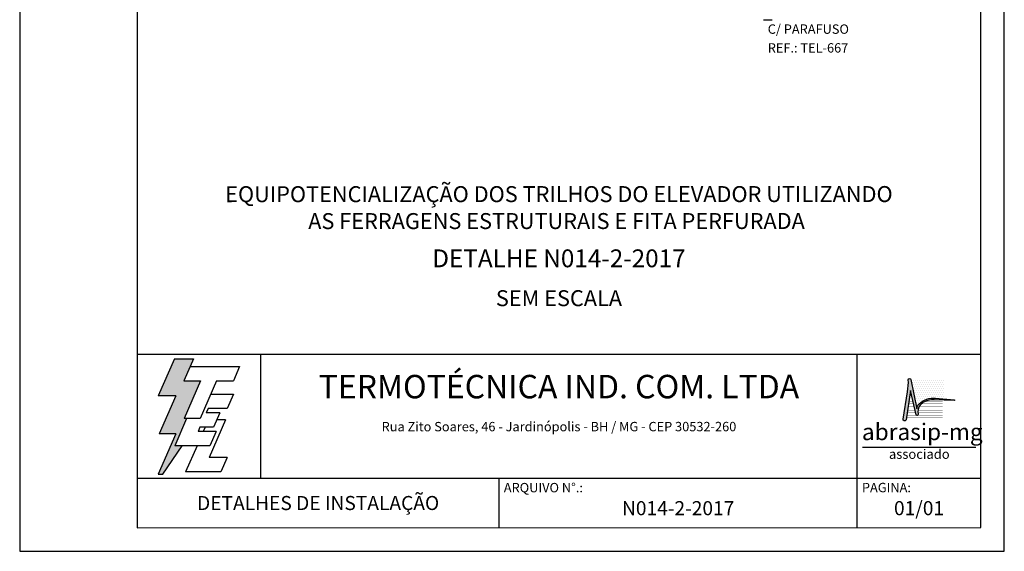
# Model space of a CAD drawing. Extents: x 0 to 210, y 0 to 297.
# Drawn here: x 0 to 210, y 0 to 113 of the extents above; entities that cross this region are included whole.
import ezdxf
from ezdxf.enums import TextEntityAlignment as Align

# ---------------------------------------------------------------- set-up
doc = ezdxf.new("R2010")
doc.units = 0
doc.header["$MEASUREMENT"] = 0
for name, color, linetype in [('C01', 1, 'Continuous'), ('C02', 2, 'Continuous'), ('C03', 3, 'Continuous'), ('C04', 5, 'Continuous'), ('C05', 4, 'Continuous'), ('C06', 6, 'Continuous'), ('C08', 7, 'Continuous'), ('NOTA', 3, 'Continuous')]:
    doc.layers.add(name, color=color, linetype=linetype)
doc.styles.add('200CL', font='romans.shx', dxfattribs={"height": 50})
doc.styles.add('80CL', font='romans.shx', dxfattribs={"height": 2})
doc.styles.add('TITULO2', font='ARIAL.TTF', dxfattribs={"height": 40})

# ---------------------------------------------------------------- blocks, each defined once
blk = doc.blocks.new('A$C2E951BF9')
at = {"layer": 'C01'}
h = blk.add_hatch(dxfattribs=at)
h.set_pattern_fill('ANSI31', color=256, scale=0.1, style=0)
h.set_pattern_definition([(45, (-800.324323, -26.173378), (-0.00883883476, 0.00883883476), [])])
h.paths.add_polyline_path([(52, 111), (84.8, 186.4), (51.2, 186.4), (63.6, 214.8), (70.5, 230.6), (32.5, 230.6), (0.1, 156.3), (34.9, 156.3), (1.9, 80.5), (35, 80.5), (0, 0), (8.9, 0), (48.1, 56.7), (33.1, 56.7), (56.8, 111)])
for p, q in [((32.5, 230.6), (0.1, 156.3)), ((32.5, 230.6), (70.5, 230.6)), ((70.5, 230.6), (63.6, 214.8)), ((34.9, 156.3), (0.1, 156.3)), ((34.9, 156.3), (1.9, 80.5)), ((35, 80.5), (0, 0)), ((35, 80.5), (1.9, 80.5)), ((8.9, 0), (48.1, 56.7)), ((0, 0), (8.9, 0))]:
    blk.add_line(p, q, dxfattribs=at)
at = {"layer": 'C04'}
for p, q in [((63.6, 214.8), (51.2, 186.4)), ((63.6, 214.8), (162.9, 214.8)), ((162.9, 214.8), (150.5, 186.4)), ((51.2, 186.4), (84.8, 186.4)), ((84.8, 186.4), (52, 111)), ((116.9, 186.4), (84.1, 111)), ((116.9, 186.4), (150.5, 186.4)), ((106.3, 159.9), (150.5, 159.9)), ((150.5, 159.9), (138.1, 131.4)), ((99.7, 131.4), (95.9, 122.6)), ((123.1, 122.6), (95.9, 122.6)), ((138.1, 131.4), (99.7, 131.4)), ((123.1, 122.6), (110.7, 94.1)), ((56.8, 111), (33.1, 56.7)), ((84.1, 111), (52, 111)), ((134.6, 108.2), (101.8, 32.9)), ((134.6, 108.2), (116.9, 108.2)), ((83.5, 94.1), (79.6, 85.2)), ((115.9, 85.2), (79.6, 85.2)), ((110.7, 94.1), (83.5, 94.1)), ((93.8, 94.1), (90, 85.2)), ((115.9, 85.2), (103.5, 56.7)), ((103.5, 56.7), (33.1, 56.7)), ((77.6, 56.7), (54.8, 4.4)), ((137.6, 32.9), (101.8, 32.9)), ((137.6, 32.9), (125.2, 4.4)), ((125.2, 4.4), (54.8, 4.4))]:
    blk.add_line(p, q, dxfattribs=at)
blk = doc.blocks.new('ABRASIP')
at = {"layer": 'C03'}
blk.add_hatch(color=256, dxfattribs=at).paths.add_polyline_path([(10.72, -5.51), (11.89, -10.58, 0.830841), (12.31, -10.51), (12.3, -10.29, -0.334696), (13.69, -7.8, -0.122968), (15.63, -7.46), (19.86, -7.55, 0.929053), (19.86, -7.46), (15.96, -7.11, 0.220081), (12.5, -8.27, 0.197335), (12.06, -9.3), (10.76, -3.15, 0.838704), (10.27, -3.25), (10.29, -3.83), (10.13, -5.76), (9.17, -11.52, 0.880906), (9.8, -11.62)])
at = {"layer": 'C04'}
h = blk.add_hatch(dxfattribs=at)
h.set_pattern_fill('DOTS', color=256, scale=6.6, style=0)
h.set_pattern_definition([(0, (-10585.4442, 53785.0352), (0.20625, 0.4125), [0, -0.4125])])
h.paths.add_polyline_path([(17.57, -3.2), (10.78, -3.2, -0.029813), (10.78, -3.23), (12.06, -9.3, -0.197335), (12.5, -8.27, -0.220081), (15.96, -7.11), (17.57, -7.25)])
at = {"layer": 'C03'}
blk.add_line((24.35, -17.38), (0.76, -17.38), dxfattribs=at)
blk.add_lwpolyline([(15.96, -7.11), (19.86, -7.46, -1.007136), (19.85, -7.55), (15.63, -7.46, 0.127007), (13.64, -7.83, 0.327149), (12.3, -10.29), (12.31, -10.51, -0.830841), (11.89, -10.58), (10.72, -5.51), (9.8, -11.62, -1), (9.18, -11.44), (10.13, -5.76), (10.29, -3.83), (10.27, -3.25, -1), (10.78, -3.23), (12.06, -9.3, -0.197335), (12.5, -8.27, -0.220081)], format="xyb", close=True, dxfattribs=at)
at = {"layer": 'C04', "const_width": 0.055}
for points in [[(11.27, -7.78), (10.38, -7.78)], [(17.46, -7.78), (13.73, -7.78)], [(11.81, -10.15), (10.02, -10.15)], [(11.7, -9.67), (10.09, -9.67)], [(11.59, -9.2), (10.16, -9.2)], [(11.48, -8.73), (10.23, -8.73)], [(11.37, -8.26), (10.31, -8.26)], [(17.46, -9.67), (12.3, -9.67)], [(17.46, -10.14), (12.3, -10.14)], [(17.46, -9.2), (12.41, -9.2)], [(17.46, -8.73), (12.63, -8.73)], [(17.46, -8.26), (13.01, -8.26)], [(17.46, -11.09), (9.88, -11.09)], [(12, -10.62), (9.95, -10.62)], [(17.46, -10.62), (12.3, -10.62)]]:
    blk.add_lwpolyline(points, dxfattribs=at)
at = {"layer": 'C03', "style": 'TITULO2'}
blk.add_text('abrasip-mg', height=3.458, dxfattribs=at).set_placement((0.61, -15.83))
blk.add_text('associado', height=1.981, dxfattribs=at).set_placement((12.56, -20.34), align=Align.BOTTOM_CENTER)
blk = doc.blocks.new('FORMATO PARA DETALHE')
at = {"layer": 'C03'}
for p, q in [((-0.06, 297), (0, 0)), ((210, 0.04), (209.94, 297.04)), ((0, 0), (210, 0.04))]:
    blk.add_line(p, q, dxfattribs=at)
at = {"layer": 'C06', "ltscale": 0.5}
for p, q in [((204.99, 41.97), (24.99, 41.94)), ((51.38, 15.56), (51.37, 41.94)), ((178.62, 5.04), (178.61, 41.97)), ((25, 15.56), (205, 15.59)), ((102.22, 5.02), (102.22, 15.57))]:
    blk.add_line(p, q, dxfattribs=at)
at = {"layer": 'C08'}
for p, q in [((24.94, 292), (25, 5)), ((205, 5.04), (204.94, 292.04)), ((25, 5), (205, 5.04))]:
    blk.add_line(p, q, dxfattribs=at)
at = {"rotation": 0.01136675272411693}
for name, p, xscale, yscale, zscale in [('A$C2E951BF9', (29.5, 16.45), 0.1066490469881363, 0.1066490469882321, 0.1066490469882126), ('ABRASIP', (179, 39.9), 1.024, 1.024, 1.024)]:
    blk.add_blockref(name, p, dxfattribs=dict(at, xscale=xscale, yscale=yscale, zscale=zscale))
at = {"layer": 'C03', "ltscale": 0.5, "style": '80CL'}
blk.add_text('Rua Zito Soares, 46 - Jardinópolis - BH / MG - CEP 30532-260', height=2, rotation=0.0114, dxfattribs=at).set_placement((114.99, 26.58), align=Align.MIDDLE_CENTER)
for s, p in [('ARQUIVO N°.:', (103.22, 14.57)), ('PAGINA:', (179.62, 14.59))]:
    blk.add_text(s, height=2, rotation=0.0114, dxfattribs=at).set_placement(p, align=Align.TOP_LEFT)
at = {"layer": 'C04', "style": '80CL'}
blk.add_text('SEM ESCALA', height=3.4, rotation=0.0114, dxfattribs=at).set_placement((114.99, 53.96), align=Align.MIDDLE_CENTER)
for tag, p in [('NOMEDESCRITIVODODETALHE', (114.98, 75.7)), ('PARAIDENTIFICAÇÃODOMESMO', (114.99, 69.96))]:
    blk.add_attdef(tag, text='', height=3.4, rotation=0.0114, dxfattribs=at).set_placement(p, align=Align.MIDDLE)
at = {"layer": 'C04', "ltscale": 0.5, "style": '80CL'}
blk.add_attdef('XXXX-X', text='', height=3, rotation=0.0114, dxfattribs=at).set_placement((140.42, 8.8), align=Align.MIDDLE)
at = {"layer": 'C04', "ltscale": 0.75, "style": '80CL'}
blk.add_attdef('01/01', text='', height=3, rotation=0.0114, dxfattribs=at).set_placement((191.81, 8.81), align=Align.MIDDLE)
at = {"layer": 'C05', "ltscale": 0.5, "style": '80CL'}
blk.add_text('DETALHES DE INSTALAÇÃO', height=3, rotation=0.0114, dxfattribs=at).set_placement((63.61, 10.29), align=Align.MIDDLE_CENTER)
at = {"layer": 'C05', "style": '80CL'}
blk.add_attdef('DETALHE', text='', height=3.8, rotation=0.0114, dxfattribs=at).set_placement((114.99, 61.96), align=Align.MIDDLE)
at = {"layer": 'C08', "ltscale": 0.5, "style": '200CL'}
blk.add_text('TERMOTÉCNICA IND. COM. LTDA', height=5, rotation=0.0114, dxfattribs=at).set_placement((114.99, 34.46), align=Align.MIDDLE)

msp = doc.modelspace()

# ---------------------------------------------------------------- linework, layer by layer
at = {"layer": 'C02'}
msp.add_line((158.63, 113.32), (160.44, 113.32), dxfattribs=at)

# ---------------------------------------------------------------- block references
at = {"lineweight": 0}
msp.add_blockref('FORMATO PARA DETALHE', (0, 0), dxfattribs=at).add_auto_attribs({'NOMEDESCRITIVODODETALHE': 'EQUIPOTENCIALIZAÇÃO DOS TRILHOS DO ELEVADOR UTILIZANDO', 'PARAIDENTIFICAÇÃODOMESMO': 'AS FERRAGENS ESTRUTURAIS E FITA PERFURADA ', 'DETALHE': 'DETALHE N014-2-2017', 'XXXX-X': 'N014-2-2017', '01/01': '01/01'})

# ---------------------------------------------------------------- texts
at = {"layer": 'NOTA', "style": '80CL'}
for s, p in [('C/ PARAFUSO', (159.53, 110.32)), ('REF.: TEL-667', (159.53, 106.32))]:
    msp.add_text(s, height=2, dxfattribs=at).set_placement(p)

doc.saveas('drawing.dxf')
